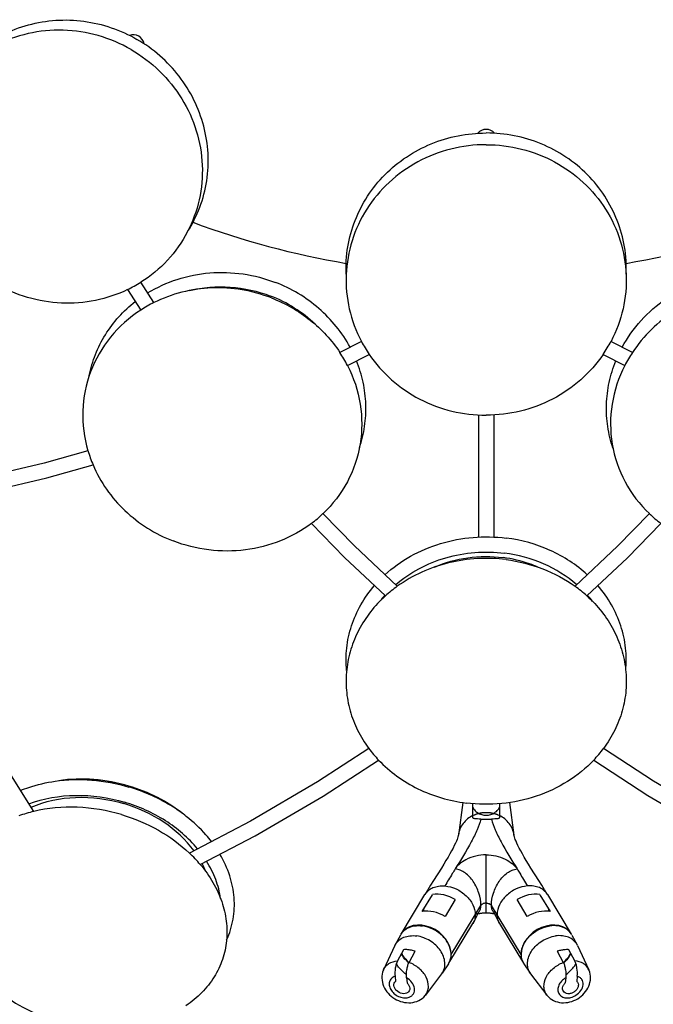
# Model space of a CAD drawing. Units: millimetres. Extents: x 0 to 850, y 0 to 2200.
# Drawn here: x 338 to 451, y 1449 to 1625 of the extents above; entities that cross this region are included whole.
import ezdxf

# ---------------------------------------------------------------- set-up
doc = ezdxf.new("R2010")
doc.units = ezdxf.units.MM
doc.header["$LTSCALE"] = 143.407407
doc.layers.get('0').update_dxf_attribs({"linetype": 'CONTINUOUS'})
doc.layers.add('ALL_AXES', color=7, linetype='CONTINUOUS')
doc.layers.add('ALL_FEATURES', color=7, linetype='CONTINUOUS')

msp = doc.modelspace()

# ---------------------------------------------------------------- linework, layer by layer
at = {"color": 7, "linetype": 'CONTINUOUS'}
for p, q in [((362.14, 1574.64), (359.81, 1578.27)), ((357.45, 1576.96), (359.79, 1573.3)), ((447.54, 1565.75), (443.7, 1567.73)), ((442.31, 1565.41), (446.17, 1563.42)), ((390.25, 1535.25), (396.17, 1529.17)), ((396.17, 1529.17), (403.46, 1522.32))]:
    msp.add_line(p, q, dxfattribs=at)
at = {"color": 6, "linetype": 'CONTINUOUS'}
for p, q in [((420.08, 1554.55), (420.08, 1532.82)), ((422.78, 1554.55), (422.78, 1532.82))]:
    msp.add_line(p, q, dxfattribs=at)
at = {"color": 7, "linetype": 'CONTINUOUS'}
for points in [[(405.57, 1524.03), (397.93, 1531.23), (392.31, 1537)], [(340.71, 1483.87), (334, 1494.5), (327.18, 1506.54), (322.36, 1516.05)], [(474.36, 1476.43), (463.23, 1482.28), (451.31, 1489.29), (442.38, 1495.11)], [(440.63, 1493.03), (450.29, 1486.74), (462.39, 1479.66)]]:
    msp.add_lwpolyline(points, dxfattribs=at)
at = {"color": 40, "linetype": 'CONTINUOUS'}
msp.add_open_spline([(419.04, 1483.15), (419.14, 1483.19), (419.28, 1483.24), (419.46, 1483.32), (419.58, 1483.37), (419.67, 1483.41), (419.73, 1483.43), (419.78, 1483.45), (419.83, 1483.47), (419.92, 1483.49), (420.05, 1483.52), (420.2, 1483.55), (420.35, 1483.59), (420.48, 1483.62), (420.56, 1483.64), (420.62, 1483.65), (420.67, 1483.65), (420.73, 1483.66), (420.88, 1483.67), (421.06, 1483.68), (421.24, 1483.7), (421.33, 1483.71), (421.38, 1483.71), (421.42, 1483.71), (421.46, 1483.71), (421.51, 1483.71), (421.6, 1483.7), (421.78, 1483.69), (421.97, 1483.67), (422.12, 1483.66), (422.19, 1483.65), (422.24, 1483.65), (422.29, 1483.64), (422.38, 1483.62), (422.5, 1483.59), (422.65, 1483.56), (422.8, 1483.52), (422.92, 1483.49), (423.01, 1483.47), (423.06, 1483.46), (423.11, 1483.44), (423.17, 1483.42), (423.26, 1483.38), (423.38, 1483.33), (423.58, 1483.25), (423.72, 1483.19), (423.82, 1483.15)], degree=3, knots=[0, 0, 0, 0, 0.0625, 0.09375, 0.125, 0.140625, 0.15625, 0.164062, 0.171875, 0.1875, 0.21875, 0.25, 0.28125, 0.3125, 0.328125, 0.335938, 0.34375, 0.359375, 0.375, 0.4375, 0.46875, 0.484375, 0.492188, 0.5, 0.507812, 0.515625, 0.53125, 0.5625, 0.625, 0.640625, 0.65625, 0.664062, 0.671875, 0.6875, 0.71875, 0.75, 0.78125, 0.8125, 0.828125, 0.835938, 0.84375, 0.859375, 0.875, 0.90625, 0.9375, 1, 1, 1, 1], dxfattribs=at)
at = {"layer": 'ALL_AXES', "color": 7, "linetype": 'CONTINUOUS'}
for centre, radius, start, end in [((347.06, 1598.56), 23.96, 295.6905, 302.1626), ((372.91, 1553.02), 24.16, 116.4678, 122.8801), ((420.35, 1578.92), 23.96, 207.8366, 214.3086), ((422.52, 1578.92), 23.96, 325.6905, 332.1626), ((375.19, 1552.4), 24.16, 27.1198, 33.5316), ((467.67, 1552.4), 24.16, 146.4678, 152.8801), ((372.72, 1554.83), 23.3, 196.442, 203.1026), ((376.26, 1553.88), 23.3, 306.8982, 313.5576), ((466.6, 1553.88), 23.3, 226.442, 233.1026), ((419.7, 1504.41), 24.18, 125.7576, 132.2088), ((423.16, 1504.41), 24.19, 47.7949, 54.2463), ((418.66, 1508.71), 20.56, 138.1559, 142.0195), ((424.2, 1508.7), 20.57, 37.932, 41.8469), ((418.38, 1508.4), 22.29, 216.5945, 223.6053), ((424.48, 1508.4), 22.29, 316.4037, 323.4124), ((346.59, 1459.35), 25.22, 103.4766, 109.8237), ((351.15, 1458.12), 25.22, 40.188, 46.5391), ((356.29, 1466.85), 16.39, 22.307, 28.0951), ((353.55, 1476.19), 31, 233.2967, 276.703)]:
    msp.add_arc(centre, radius, start, end, dxfattribs=at)
for points, knots in [([(324.89, 1612.29), (325.64, 1613.73), (327.44, 1616.46), (330.94, 1619.91), (335.09, 1622.57), (339.72, 1624.35), (344.65, 1625.17), (349.67, 1625), (354.58, 1623.84), (357.66, 1622.44), (359.11, 1621.6)], [0, 0, 0, 0, 0.122853, 0.245987, 0.369713, 0.494245, 0.619664, 0.745906, 0.872782, 1, 1, 1, 1]), ([(358.07, 1619.79), (356.23, 1620.85), (352.29, 1622.52), (345.97, 1623.5), (339.65, 1622.89), (333.74, 1620.72), (328.61, 1617.13), (324.61, 1612.35), (322, 1606.7), (321.31, 1602.6), (321.23, 1600.54)], [0, 0, 0, 0, 0.127584, 0.254628, 0.380726, 0.505705, 0.629678, 0.753019, 0.876271, 1, 1, 1, 1]), ([(368.15, 1587.31), (369.03, 1588.68), (370.49, 1591.6), (371.73, 1596.36), (371.97, 1601.28), (371.19, 1606.19), (369.43, 1610.86), (366.77, 1615.12), (363.31, 1618.8), (360.57, 1620.77), (359.11, 1621.6)], [0, 0, 0, 0, 0.122853, 0.245987, 0.369713, 0.494245, 0.619664, 0.745906, 0.872782, 1, 1, 1, 1]), ([(358.07, 1619.79), (359.9, 1618.73), (363.32, 1616.15), (367.32, 1611.17), (369.96, 1605.39), (371.04, 1599.18), (370.49, 1592.95), (368.35, 1587.1), (364.76, 1582.02), (361.56, 1579.36), (359.81, 1578.27)], [0, 0, 0, 0, 0.127584, 0.254628, 0.380726, 0.505705, 0.629678, 0.75302, 0.876271, 1, 1, 1, 1]), ([(396.46, 1579.73), (396.38, 1581.35), (396.58, 1584.61), (397.88, 1589.35), (400.14, 1593.73), (403.27, 1597.59), (407.12, 1600.76), (411.56, 1603.12), (416.39, 1604.58), (419.75, 1604.9), (421.43, 1604.9)], [0, 0, 0, 0, 0.122853, 0.245987, 0.369713, 0.494245, 0.619664, 0.745906, 0.872782, 1, 1, 1, 1]), ([(446.41, 1579.73), (446.48, 1581.35), (446.29, 1584.61), (444.98, 1589.35), (442.72, 1593.73), (439.6, 1597.59), (435.74, 1600.76), (431.3, 1603.12), (426.47, 1604.58), (423.11, 1604.9), (421.43, 1604.9)], [0, 0, 0, 0, 0.122853, 0.245987, 0.369713, 0.494245, 0.619664, 0.745906, 0.872782, 1, 1, 1, 1]), ([(421.43, 1602.81), (419.31, 1602.81), (415.06, 1602.29), (409.11, 1599.98), (403.94, 1596.29), (399.9, 1591.45), (397.25, 1585.78), (396.18, 1579.64), (396.75, 1573.45), (398.2, 1569.55), (399.16, 1567.73)], [0, 0, 0, 0, 0.127584, 0.254628, 0.380726, 0.505705, 0.629678, 0.753019, 0.876271, 1, 1, 1, 1]), ([(421.43, 1602.81), (423.55, 1602.81), (427.8, 1602.29), (433.76, 1599.98), (438.93, 1596.29), (442.97, 1591.45), (445.61, 1585.78), (446.69, 1579.64), (446.12, 1573.45), (444.67, 1569.55), (443.71, 1567.73)], [0, 0, 0, 0, 0.127584, 0.254628, 0.380726, 0.505705, 0.629678, 0.75302, 0.876271, 1, 1, 1, 1]), ([(361.03, 1576.37), (362.68, 1577.38), (366.28, 1579.02), (372.11, 1580.17), (378.1, 1579.97), (381.99, 1578.95), (383.85, 1578.23)], [0, 0, 0, 0, 0.245751, 0.495142, 0.747098, 1, 1, 1, 1]), ([(445.71, 1566.69), (446.64, 1568.4), (448.93, 1571.61), (453.4, 1575.52), (458.69, 1578.34), (462.57, 1579.4), (464.54, 1579.71)], [0, 0, 0, 0, 0.245751, 0.495142, 0.747098, 1, 1, 1, 1]), ([(357.45, 1576.96), (355.63, 1576.09), (351.75, 1574.79), (345.62, 1574.32), (339.52, 1575.34), (335.71, 1576.97), (333.94, 1578)], [0, 0, 0, 0, 0.247262, 0.496657, 0.747828, 1, 1, 1, 1]), ([(383.11, 1575.48), (381.42, 1576.13), (377.9, 1577.1), (372.46, 1577.44), (367.1, 1576.68), (363.73, 1575.43), (362.14, 1574.64)], [0, 0, 0, 0, 0.252355, 0.503998, 0.753551, 1, 1, 1, 1]), ([(368.5, 1576.8), (370.87, 1577.37), (375.82, 1577.78), (380.67, 1576.7), (382.96, 1575.81)], [0, 0, 0, 0, 0.49797, 1, 1, 1, 1]), ([(397.16, 1566.69), (395.74, 1569.29), (391.89, 1574.03), (386.65, 1577.15), (383.85, 1578.23)], [0, 0, 0, 0, 0.495224, 1, 1, 1, 1]), ([(390.92, 1570.78), (389.78, 1571.86), (387.27, 1573.82), (384.44, 1575.24), (382.96, 1575.81)], [0, 0, 0, 0, 0.498013, 1, 1, 1, 1]), ([(465.28, 1576.96), (463.48, 1576.68), (459.95, 1575.75), (455.07, 1573.33), (450.81, 1569.99), (448.51, 1567.23), (447.54, 1565.75)], [0, 0, 0, 0, 0.252355, 0.503998, 0.753551, 1, 1, 1, 1]), ([(350.6, 1561.61), (350.86, 1562.9), (351.6, 1565.44), (353.39, 1568.99), (355.8, 1572.19), (357.76, 1574.01), (358.81, 1574.83)], [0, 0, 0, 0, 0.248152, 0.496944, 0.747313, 1, 1, 1, 1]), ([(383.11, 1575.48), (385.59, 1574.52), (390.24, 1571.87), (393.89, 1567.93), (395.33, 1565.75)], [0, 0, 0, 0, 0.503932, 1, 1, 1, 1]), ([(359.79, 1573.3), (357.77, 1571.99), (354.12, 1568.75), (350.48, 1562.45), (349.07, 1555.33), (349.7, 1550.52), (350.37, 1548.23)], [0, 0, 0, 0, 0.252784, 0.501765, 0.749767, 1, 1, 1, 1]), ([(400.55, 1565.41), (401.69, 1563.75), (404.4, 1560.68), (409.47, 1557.21), (415.27, 1555.04), (419.38, 1554.55), (421.43, 1554.55)], [0, 0, 0, 0, 0.247262, 0.496657, 0.747828, 1, 1, 1, 1]), ([(442.31, 1565.41), (441.18, 1563.75), (438.47, 1560.68), (433.39, 1557.21), (427.6, 1555.04), (423.49, 1554.55), (421.43, 1554.55)], [0, 0, 0, 0, 0.247262, 0.496657, 0.747828, 1, 1, 1, 1]), ([(396.69, 1563.42), (397.79, 1561.27), (399.33, 1556.64), (399.33, 1549.36), (397, 1542.49), (394.05, 1538.64), (392.32, 1537)], [0, 0, 0, 0, 0.252784, 0.501765, 0.749767, 1, 1, 1, 1]), ([(398.82, 1548.74), (399.24, 1549.98), (399.86, 1552.55), (400.08, 1556.5), (399.59, 1560.46), (398.81, 1563.01), (398.31, 1564.25)], [0, 0, 0, 0, 0.248148, 0.496943, 0.747315, 1, 1, 1, 1]), ([(444.06, 1548.7), (443.64, 1549.94), (443.01, 1552.51), (442.79, 1556.48), (443.27, 1560.45), (444.06, 1563.01), (444.56, 1564.25)], [0, 0, 0, 0, 0.248152, 0.496944, 0.747313, 1, 1, 1, 1]), ([(446.17, 1563.42), (445.07, 1561.27), (443.53, 1556.64), (443.54, 1549.36), (445.87, 1542.49), (448.82, 1538.64), (450.55, 1537)], [0, 0, 0, 0, 0.252784, 0.501765, 0.749767, 1, 1, 1, 1]), ([(351.29, 1545.69), (351.94, 1544.17), (353.57, 1541.23), (356.88, 1537.41), (360.92, 1534.28), (363.98, 1532.74), (365.58, 1532.12)], [0, 0, 0, 0, 0.24551, 0.4944, 0.746206, 1, 1, 1, 1]), ([(390.25, 1535.25), (388.56, 1533.98), (384.78, 1531.87), (378.48, 1530.26), (371.9, 1530.26), (367.62, 1531.34), (365.58, 1532.12)], [0, 0, 0, 0, 0.245001, 0.494189, 0.74648, 1, 1, 1, 1]), ([(403.38, 1526.09), (404.77, 1527.36), (407.9, 1529.61), (413.27, 1531.87), (419.08, 1532.96), (423.05, 1532.88), (425.01, 1532.63)], [0, 0, 0, 0, 0.242663, 0.49181, 0.74526, 1, 1, 1, 1]), ([(439.48, 1526.09), (437.54, 1527.87), (432.96, 1530.84), (427.71, 1532.29), (425.01, 1532.63)], [0, 0, 0, 0, 0.49197, 1, 1, 1, 1]), ([(405.27, 1524.32), (406.54, 1525.42), (409.39, 1527.36), (414.22, 1529.31), (419.42, 1530.24), (422.97, 1530.15), (424.72, 1529.93)], [0, 0, 0, 0, 0.243084, 0.492321, 0.74558, 1, 1, 1, 1]), ([(437.59, 1524.32), (435.83, 1525.84), (431.74, 1528.38), (427.11, 1529.63), (424.72, 1529.93)], [0, 0, 0, 0, 0.492469, 1, 1, 1, 1]), ([(425.01, 1528.79), (421.6, 1529.22), (414.66, 1528.85), (408.29, 1525.99), (405.57, 1524.03)], [0, 0, 0, 0, 0.506157, 1, 1, 1, 1]), ([(412.19, 1527.46), (414.09, 1528.28), (418.15, 1529.4), (422.36, 1529.42), (424.44, 1529.15)], [0, 0, 0, 0, 0.497368, 1, 1, 1, 1]), ([(430.67, 1527.47), (430.18, 1527.68), (428.17, 1528.46), (426.05, 1528.95), (424.44, 1529.15)], [0, 0, 0, 0, 0.248231, 1, 1, 1, 1]), ([(425.01, 1528.79), (427.23, 1528.51), (431.57, 1527.43), (435.52, 1525.31), (437.29, 1524.04)], [0, 0, 0, 0, 0.50594, 1, 1, 1, 1]), ([(396.53, 1509), (396.4, 1510.33), (396.41, 1513.05), (397.28, 1517.05), (398.97, 1520.83), (400.59, 1523.1), (401.5, 1524.16)], [0, 0, 0, 0, 0.24597, 0.493223, 0.744002, 1, 1, 1, 1]), ([(446.34, 1509), (446.47, 1510.33), (446.46, 1513.05), (445.58, 1517.05), (443.89, 1520.83), (442.28, 1523.1), (441.36, 1524.16)], [0, 0, 0, 0, 0.24597, 0.493222, 0.744001, 1, 1, 1, 1]), ([(403.45, 1522.32), (402.49, 1521.45), (400.73, 1519.56), (398.64, 1516.34), (397.19, 1512.85), (396.43, 1509.19), (396.38, 1505.47), (397.05, 1501.8), (398.4, 1498.28), (399.73, 1496.13), (400.48, 1495.11)], [0, 0, 0, 0, 0.129536, 0.256347, 0.380892, 0.503914, 0.626356, 0.74924, 0.873529, 1, 1, 1, 1]), ([(439.41, 1522.32), (440.37, 1521.45), (442.14, 1519.56), (444.23, 1516.34), (445.68, 1512.85), (446.44, 1509.19), (446.49, 1505.47), (445.82, 1501.8), (444.47, 1498.28), (443.14, 1496.13), (442.38, 1495.11)], [0, 0, 0, 0, 0.129537, 0.25635, 0.380895, 0.503917, 0.626359, 0.749243, 0.873531, 1, 1, 1, 1]), ([(402.24, 1493.02), (404.23, 1490.93), (409.12, 1487.42), (414.88, 1485.74), (417.86, 1485.37)], [0, 0, 0, 0, 0.490695, 1, 1, 1, 1]), ([(440.63, 1493.02), (439.25, 1491.57), (436.05, 1488.99), (430.41, 1486.35), (424.22, 1485.04), (419.96, 1485.1), (417.86, 1485.37)], [0, 0, 0, 0, 0.241599, 0.490499, 0.744431, 1, 1, 1, 1]), ([(344.5, 1489.27), (346.67, 1489.58), (351.14, 1489.69), (355.53, 1488.86), (357.69, 1488.22)], [0, 0, 0, 0, 0.493672, 1, 1, 1, 1]), ([(338.35, 1487.61), (338.83, 1487.81), (340.82, 1488.55), (342.91, 1489.04), (344.5, 1489.27)], [0, 0, 0, 0, 0.244253, 1, 1, 1, 1]), ([(367.92, 1482.99), (367.18, 1483.57), (364.04, 1485.79), (360.47, 1487.4), (357.69, 1488.22)], [0, 0, 0, 0, 0.245201, 1, 1, 1, 1]), ([(339.84, 1485.25), (342.47, 1486.22), (348.27, 1487.2), (354.06, 1486.37), (356.89, 1485.52)], [0, 0, 0, 0, 0.486663, 1, 1, 1, 1]), ([(340.22, 1484.64), (342.71, 1485.72), (348.34, 1486.87), (353.99, 1486.1), (356.75, 1485.28)], [0, 0, 0, 0, 0.484738, 1, 1, 1, 1]), ([(356.37, 1483.31), (353.8, 1484.07), (348.54, 1484.95), (343.22, 1484.48), (340.71, 1483.88)], [0, 0, 0, 0, 0.509201, 1, 1, 1, 1]), ([(369.31, 1476.85), (367.83, 1478.84), (363.98, 1482.37), (359.27, 1484.53), (356.75, 1485.28)], [0, 0, 0, 0, 0.484852, 1, 1, 1, 1]), ([(369.94, 1477.19), (368.32, 1479.14), (364.28, 1482.6), (359.46, 1484.76), (356.89, 1485.52)], [0, 0, 0, 0, 0.486753, 1, 1, 1, 1]), ([(356.37, 1483.31), (358.65, 1482.63), (363.01, 1480.8), (366.84, 1478.01), (368.5, 1476.43)], [0, 0, 0, 0, 0.509148, 1, 1, 1, 1]), ([(372.41, 1478.48), (372.1, 1478.89), (370.75, 1480.53), (369.18, 1482), (367.92, 1482.99)], [0, 0, 0, 0, 0.244255, 1, 1, 1, 1]), ([(375.12, 1460.97), (375.66, 1462.13), (376.44, 1464.61), (376.62, 1468.55), (375.79, 1472.52), (374.64, 1475.03), (373.93, 1476.23)], [0, 0, 0, 0, 0.241312, 0.484781, 0.736288, 1, 1, 1, 1]), ([(370.42, 1474.4), (371.26, 1473.4), (372.76, 1471.3), (374.35, 1467.88), (375.19, 1464.34), (375.24, 1460.82), (374.5, 1457.42), (372.98, 1454.26), (370.76, 1451.45), (368.89, 1449.91), (367.87, 1449.22)], [0, 0, 0, 0, 0.13616, 0.266144, 0.390657, 0.511229, 0.630052, 0.749633, 0.872341, 1, 1, 1, 1]), ([(374.05, 1468.33), (373.88, 1469.49), (373.27, 1471.81), (372.18, 1473.95), (371.54, 1474.98)], [0, 0, 0, 0, 0.488455, 1, 1, 1, 1])]:
    msp.add_open_spline(points, degree=3, knots=knots, dxfattribs=at)
at = {"layer": 'ALL_FEATURES', "color": 7, "linetype": 'CONTINUOUS'}
for p, q in [((399.16, 1567.73), (395.33, 1565.75)), ((396.69, 1563.42), (400.56, 1565.41)), ((350.38, 1548.23), (342.56, 1546.02)), ((342.56, 1546.02), (332.41, 1543.64)), ((450.55, 1537), (444.89, 1531.17)), ((444.89, 1531.17), (437.29, 1524.03)), ((357.69, 1488.39), (357.67, 1488.4)), ((379.37, 1482.13), (368.5, 1476.43))]:
    msp.add_line(p, q, dxfattribs=at)
at = {"layer": 'ALL_FEATURES', "color": 9, "linetype": 'CONTINUOUS'}
for p, q in [((357.68, 1488.37), (357.66, 1488.37)), ((416.47, 1479.65), (416.47, 1479.65)), ((426.39, 1479.65), (426.39, 1479.65)), ((421.43, 1467.51), (421.43, 1476.12)), ((410.51, 1469.07), (410.51, 1469.07)), ((432.35, 1469.07), (432.35, 1469.07)), ((421.43, 1465.78), (421.43, 1467.51)), ((420.13, 1465.93), (420.13, 1465.94)), ((422.74, 1465.93), (422.73, 1465.94)), ((419.07, 1463.89), (419.07, 1463.89)), ((423.8, 1463.89), (423.8, 1463.89))]:
    msp.add_line(p, q, dxfattribs=at)
at = {"layer": 'ALL_FEATURES', "color": 6, "linetype": 'CONTINUOUS'}
for p, q in [((417.25, 1485.45), (416.47, 1479.65)), ((425.61, 1485.45), (426.39, 1479.65)), ((416.33, 1479.12), (416.23, 1478.86)), ((426.63, 1478.86), (426.54, 1479.12)), ((413.44, 1473.78), (412.03, 1471.53)), ((406.24, 1462), (410.51, 1469.07)), ((432.35, 1469.07), (436.63, 1462)), ((420.13, 1465.93), (420.14, 1465.94)), ((420.14, 1465.94), (420.13, 1465.94)), ((422.88, 1465.68), (422.92, 1465.61)), ((423.05, 1465.35), (423.14, 1465.16)), ((423.14, 1465.16), (423.4, 1464.63)), ((414.8, 1456.83), (419.08, 1463.91)), ((423.8, 1463.89), (428.07, 1456.83)), ((406.14, 1461.83), (405.21, 1460.09)), ((436.72, 1461.83), (437.66, 1460.09)), ((405.14, 1459.95), (403.12, 1455.64)), ((405.14, 1459.95), (405.21, 1460.09)), ((437.73, 1459.95), (437.66, 1460.09)), ((437.73, 1459.95), (439.75, 1455.64)), ((414.69, 1456.66), (413.58, 1455.02)), ((428.17, 1456.66), (429.29, 1455.02)), ((413.49, 1454.9), (410.61, 1451.11)), ((429.37, 1454.9), (432.25, 1451.11))]:
    msp.add_line(p, q, dxfattribs=at)
at = {"layer": 'ALL_FEATURES', "color": 2, "linetype": 'CONTINUOUS'}
for p, q in [((410.04, 1466.02), (411.85, 1469.02)), ((431.01, 1469.02), (432.83, 1466.02)), ((415.91, 1468.14), (414.09, 1465.13)), ((415.19, 1458.35), (420.49, 1467.11)), ((427.67, 1458.35), (422.37, 1467.11)), ((428.77, 1465.13), (426.96, 1468.14)), ((407.4, 1463.06), (407.44, 1463.13)), ((435.47, 1463.06), (435.42, 1463.13)), ((406.69, 1459.21), (405.61, 1457.21)), ((407.67, 1456.92), (408.74, 1458.92)), ((415.19, 1458.13), (415.19, 1458.14)), ((427.68, 1458.13), (427.68, 1458.14)), ((434.12, 1458.92), (435.2, 1456.92)), ((437.26, 1457.21), (436.18, 1459.21)), ((405.18, 1454.47), (405.27, 1453.56)), ((437.69, 1454.47), (437.59, 1453.56)), ((407.24, 1454.18), (407.33, 1453.27)), ((435.63, 1454.18), (435.53, 1453.27))]:
    msp.add_line(p, q, dxfattribs=at)
at = {"layer": 'ALL_FEATURES', "color": 7, "linetype": 'CONTINUOUS'}
for points in [[(333.39, 1541.1), (343.05, 1543.36), (351.29, 1545.69)], [(439.41, 1522.32), (446.64, 1529.11), (452.62, 1535.25)], [(400.49, 1495.11), (391.33, 1489.15), (379.37, 1482.13)], [(370.42, 1474.4), (380.2, 1479.51), (392.34, 1486.6), (402.24, 1493.02)]]:
    msp.add_lwpolyline(points, dxfattribs=at)
at = {"layer": 'ALL_FEATURES', "color": 6, "linetype": 'CONTINUOUS'}
for points in [[(416.47, 1479.65), (416.46, 1479.59), (416.44, 1479.49), (416.4, 1479.33), (416.33, 1479.12)], [(426.54, 1479.12), (426.47, 1479.33), (426.43, 1479.49), (426.4, 1479.59), (426.39, 1479.65)], [(416.23, 1478.86), (416.11, 1478.55), (415.95, 1478.19), (415.75, 1477.78), (415.52, 1477.33), (415.26, 1476.84), (414.96, 1476.3), (414.63, 1475.73), (414.26, 1475.12), (413.87, 1474.47), (413.44, 1473.78)], [(430.84, 1471.53), (429.42, 1473.78), (429, 1474.47), (428.6, 1475.12), (428.24, 1475.73), (427.91, 1476.3), (427.61, 1476.84), (427.34, 1477.33), (427.11, 1477.78), (426.92, 1478.19), (426.76, 1478.55), (426.63, 1478.86)], [(412.03, 1471.53), (411.52, 1470.71), (411, 1469.87), (410.51, 1469.07)], [(432.35, 1469.07), (431.87, 1469.87), (431.35, 1470.71), (430.84, 1471.53)], [(419.51, 1464.73), (419.74, 1465.2), (419.8, 1465.31), (419.85, 1465.41), (419.89, 1465.5), (419.94, 1465.59)], [(420.13, 1465.93), (420.1, 1465.89), (420.05, 1465.83), (420, 1465.78), (419.95, 1465.73), (419.91, 1465.69), (419.86, 1465.65), (419.83, 1465.62), (419.79, 1465.6), (419.77, 1465.58), (419.74, 1465.57), (419.73, 1465.56), (419.73, 1465.56)], [(419.94, 1465.59), (419.98, 1465.67), (420.02, 1465.74), (420.05, 1465.8), (420.08, 1465.85), (420.11, 1465.89), (420.13, 1465.92), (420.13, 1465.93)], [(419.96, 1465.63), (419.99, 1465.64), (420.07, 1465.66), (420.17, 1465.67), (420.28, 1465.69), (420.39, 1465.71), (420.51, 1465.73), (420.64, 1465.74), (420.78, 1465.76), (420.93, 1465.77), (421.09, 1465.78), (421.25, 1465.78), (421.43, 1465.78)], [(421.43, 1465.78), (421.62, 1465.78), (421.78, 1465.78), (421.94, 1465.77), (422.08, 1465.76), (422.22, 1465.74), (422.35, 1465.73), (422.48, 1465.71), (422.59, 1465.69), (422.7, 1465.67), (422.79, 1465.66), (422.88, 1465.64), (422.9, 1465.63)], [(422.73, 1465.94), (422.73, 1465.94), (422.73, 1465.94), (422.73, 1465.94), (422.73, 1465.94), (422.75, 1465.92), (422.76, 1465.89), (422.79, 1465.85), (422.81, 1465.8), (422.84, 1465.74), (422.88, 1465.68)], [(422.92, 1465.61), (422.96, 1465.53), (423, 1465.44), (423.05, 1465.35)], [(419.08, 1463.91), (419.16, 1464.06), (419.24, 1464.2), (419.32, 1464.34), (419.39, 1464.47), (419.45, 1464.6), (419.51, 1464.73)], [(423.4, 1464.63), (423.46, 1464.51), (423.52, 1464.39), (423.58, 1464.27), (423.65, 1464.15), (423.72, 1464.02), (423.8, 1463.89)]]:
    msp.add_lwpolyline(points, dxfattribs=at)
at = {"layer": 'ALL_FEATURES', "color": 7, "linetype": 'CONTINUOUS'}
for centre, radius, start, end in [((358.43, 1620.43), 2, 11.0663, 108.9558), ((421.43, 1603.55), 2, 41.0553, 138.9757), ((421.43, 1729.55), 150, 249.5884, 260.4116), ((421.43, 1729.55), 150, 279.5884, 290.4116)]:
    msp.add_arc(centre, radius, start, end, dxfattribs=at)
at = {"layer": 'ALL_FEATURES', "color": 9, "linetype": 'CONTINUOUS'}
for centre, radius, start, end in [((350.53, 1461.88), 27.35, 54.4938, 55.0206), ((350.68, 1462.09), 27.08, 53.0537, 54.4953), ((350.91, 1462.39), 26.71, 51.841, 53.0533), ((414.48, 1467.69), 4.41, 197.0402, 201.5849), ((428.38, 1467.69), 4.41, 338.4151, 342.9598)]:
    msp.add_arc(centre, radius, start, end, dxfattribs=at)
at = {"layer": 'ALL_FEATURES', "color": 2, "linetype": 'CONTINUOUS'}
for centre, radius, start, end in [((421.43, 1523.33), 40.83, 268.6734, 271.3266), ((421.43, 1465.88), 1.63, 86.3952, 89.9949), ((421.43, 1465.84), 1.67, 86.4974, 90.0132), ((408.63, 1460.5), 2.82, 144.7354, 151.8582), ((434.24, 1460.5), 2.82, 28.1418, 35.2646), ((411.67, 1458.34), 3.52, 2.9173, 3.2522), ((411.72, 1458.34), 3.47, 0.8458, 2.9214), ((411.78, 1458.35), 3.41, 359.8853, 0.8423), ((411.87, 1458.35), 3.33, 356.5003, 359.8951), ((431.15, 1458.34), 3.47, 177.0786, 179.1542), ((431.08, 1458.35), 3.41, 179.1577, 180.1147), ((431, 1458.35), 3.33, 180.1049, 183.4997), ((431.2, 1458.34), 3.52, 176.7478, 177.0827), ((411.85, 1461.68), 6.43, 228.2453, 228.875), ((412.36, 1458.25), 2.82, 325.8123, 331.9979), ((430.51, 1458.25), 2.82, 208.0021, 214.1877), ((431.01, 1461.68), 6.43, 311.125, 311.7547)]:
    msp.add_arc(centre, radius, start, end, dxfattribs=at)
at = {"layer": 'ALL_FEATURES', "color": 6, "linetype": 'CONTINUOUS'}
for centre, radius, start, end in [((405.39, 1454.58), 2.5, 154.898, 157.9387), ((411.29, 1456.58), 2.77, 322.7731, 325.8074), ((431.58, 1456.58), 2.77, 214.1926, 217.2269), ((437.48, 1454.58), 2.5, 22.0613, 25.102), ((408.62, 1452.63), 2.5, 319.733, 322.7717), ((434.25, 1452.63), 2.5, 217.2283, 220.267)]:
    msp.add_arc(centre, radius, start, end, dxfattribs=at)
at = {"layer": 'ALL_FEATURES', "color": 2, "linetype": 'CONTINUOUS'}
for centre, major_axis, ratio, start_param, end_param in [((413.83, 1464.89), (-4.22, 2.69), 0.771314, -1.572715, -0.680399), ((429.04, 1464.89), (4.22, 2.69), 0.771314, 0.680399, 1.572715), ((412.12, 1462.06), (4.33, -2.5), 0.729314, 1.535848, 2.428163), ((430.75, 1462.06), (4.33, 2.5), 0.729314, 0.71343, 1.605745), ((410.49, 1459.38), (-4.22, 2.69), 0.771314, -2.697353, 0.018389), ((432.37, 1459.38), (4.22, 2.69), 0.771314, -0.018389, 2.697353), ((410.49, 1459.38), (4.33, -2.5), 0.729314, -2.263864, -1.817039), ((410.49, 1459.38), (4.33, -2.5), 0.729314, -0.014641, 0.411209), ((432.37, 1459.38), (4.33, 2.5), 0.729314, 9.013569, 9.439419), ((432.37, 1459.38), (4.33, 2.5), 0.729314, 4.958631, 5.405456)]:
    msp.add_ellipse(centre, major_axis=major_axis, ratio=ratio, start_param=start_param, end_param=end_param, dxfattribs=at)
at = {"layer": 'ALL_FEATURES', "color": 7, "linetype": 'CONTINUOUS'}
for points, knots in [([(357.67, 1488.4), (355.64, 1489), (351.47, 1489.78), (347.22, 1489.66), (345.15, 1489.36)], [0, 0, 0, 0, 0.502185, 1, 1, 1, 1]), ([(367.41, 1483.39), (365.97, 1484.52), (362.87, 1486.5), (359.45, 1487.87), (357.69, 1488.39)], [0, 0, 0, 0, 0.497847, 1, 1, 1, 1])]:
    msp.add_open_spline(points, degree=3, knots=knots, dxfattribs=at)
at = {"layer": 'ALL_FEATURES', "color": 9, "linetype": 'CONTINUOUS'}
for points, knots in [([(357.66, 1488.37), (355.62, 1488.98), (351.45, 1489.76), (347.2, 1489.65), (345.15, 1489.36)], [0, 0, 0, 0, 0.506331, 1, 1, 1, 1]), ([(366.2, 1484.29), (365.57, 1484.73), (362.9, 1486.43), (359.96, 1487.69), (357.68, 1488.37)], [0, 0, 0, 0, 0.246337, 1, 1, 1, 1]), ([(420.49, 1482.51), (420.33, 1481.86), (419.82, 1480.48), (418.31, 1477.49), (416.9, 1475.21), (415.92, 1473.61)], [0, 0, 0, 0, 0.199942, 0.438952, 1, 1, 1, 1]), ([(419.05, 1483.15), (418.37, 1482.81), (417.16, 1481.83), (416.57, 1480.38), (416.47, 1479.65)], [0, 0, 0, 0, 0.50812, 1, 1, 1, 1]), ([(422.38, 1482.51), (422.53, 1481.86), (423.05, 1480.48), (424.56, 1477.49), (425.97, 1475.21), (426.95, 1473.61)], [0, 0, 0, 0, 0.199942, 0.438952, 1, 1, 1, 1]), ([(426.39, 1479.65), (426.3, 1480.38), (425.7, 1481.83), (424.49, 1482.81), (423.81, 1483.15)], [0, 0, 0, 0, 0.49188, 1, 1, 1, 1]), ([(421.43, 1476.12), (420.19, 1476.12), (418.42, 1475.71), (416.67, 1474.55), (416.1, 1473.91), (415.92, 1473.61)], [0, 0, 0, 0, 0.592895, 0.83304, 1, 1, 1, 1]), ([(421.43, 1476.12), (422.59, 1476.13), (424.29, 1475.75), (426.07, 1474.66), (426.73, 1473.97), (426.95, 1473.61)], [0, 0, 0, 0, 0.554915, 0.796223, 1, 1, 1, 1]), ([(415.92, 1473.61), (415.74, 1473.33), (415.12, 1472.33), (414.5, 1471.32), (414.06, 1470.58)], [0, 0, 0, 0, 0.277929, 1, 1, 1, 1]), ([(420.49, 1467.11), (420.49, 1467.85), (420.21, 1469.35), (419.39, 1471.06), (418.48, 1472.23), (417.71, 1472.93), (416.85, 1473.43), (416.22, 1473.59), (415.92, 1473.61)], [0, 0, 0, 0, 0.259261, 0.526744, 0.655614, 0.777458, 0.891486, 1, 1, 1, 1]), ([(422.37, 1467.11), (422.37, 1467.85), (422.66, 1469.35), (423.47, 1471.06), (424.38, 1472.23), (425.16, 1472.93), (426.01, 1473.43), (426.64, 1473.59), (426.95, 1473.61)], [0, 0, 0, 0, 0.259261, 0.526744, 0.655614, 0.777458, 0.891486, 1, 1, 1, 1]), ([(426.95, 1473.61), (427.11, 1473.36), (427.73, 1472.35), (428.35, 1471.35), (428.81, 1470.58)], [0, 0, 0, 0, 0.248096, 1, 1, 1, 1]), ([(410.51, 1469.07), (410.67, 1469.33), (411.09, 1469.82), (411.95, 1470.33), (412.96, 1470.6), (413.69, 1470.61), (414.05, 1470.58)], [0, 0, 0, 0, 0.229665, 0.469292, 0.72554, 1, 1, 1, 1]), ([(414.05, 1470.58), (414.75, 1470.52), (416.13, 1470.14), (417.89, 1468.95), (419.14, 1467.34), (419.49, 1466.06), (419.49, 1465.45)], [0, 0, 0, 0, 0.257811, 0.522956, 0.774835, 1, 1, 1, 1]), ([(428.81, 1470.58), (428.12, 1470.52), (426.73, 1470.14), (424.97, 1468.95), (423.73, 1467.34), (423.38, 1466.06), (423.38, 1465.45)], [0, 0, 0, 0, 0.257811, 0.522956, 0.774835, 1, 1, 1, 1]), ([(432.35, 1469.07), (432.19, 1469.33), (431.77, 1469.82), (430.92, 1470.33), (429.9, 1470.6), (429.18, 1470.61), (428.81, 1470.58)], [0, 0, 0, 0, 0.229665, 0.469292, 0.72554, 1, 1, 1, 1]), ([(420.13, 1465.94), (420.25, 1466.1), (420.44, 1466.48), (420.49, 1466.89), (420.49, 1467.11)], [0, 0, 0, 0, 0.47693, 1, 1, 1, 1]), ([(422.73, 1465.94), (422.62, 1466.1), (422.43, 1466.47), (422.37, 1466.89), (422.37, 1467.11)], [0, 0, 0, 0, 0.476926, 1, 1, 1, 1]), ([(419.49, 1465.45), (419.49, 1465.17), (419.42, 1464.63), (419.21, 1464.12), (419.07, 1463.89)], [0, 0, 0, 0, 0.508126, 1, 1, 1, 1]), ([(423.38, 1465.45), (423.38, 1465.17), (423.44, 1464.63), (423.66, 1464.12), (423.8, 1463.89)], [0, 0, 0, 0, 0.508126, 1, 1, 1, 1]), ([(405.18, 1454.47), (404.94, 1454.4), (404.49, 1454.14), (404.11, 1453.46), (404.13, 1452.66), (404.5, 1451.87), (405.14, 1451.21), (405.97, 1450.75), (406.86, 1450.56), (407.45, 1450.64), (407.71, 1450.74)], [0, 0, 0, 0, 0.112247, 0.219027, 0.332522, 0.459568, 0.598146, 0.740322, 0.876549, 1, 1, 1, 1]), ([(437.44, 1451.07), (437.79, 1451.29), (438.39, 1451.83), (438.77, 1452.75), (438.72, 1453.46), (438.51, 1453.92), (438.16, 1454.27), (437.85, 1454.42), (437.69, 1454.47)], [0, 0, 0, 0, 0.287128, 0.543205, 0.658877, 0.769811, 0.881739, 1, 1, 1, 1]), ([(407.71, 1450.74), (407.87, 1450.81), (408.16, 1450.97), (408.48, 1451.35), (408.65, 1451.82), (408.65, 1452.54), (408.22, 1453.45), (407.6, 1453.98), (407.24, 1454.18)], [0, 0, 0, 0, 0.115872, 0.226449, 0.33732, 0.453954, 0.712709, 1, 1, 1, 1]), ([(435.63, 1454.18), (435.35, 1454.03), (434.86, 1453.64), (434.35, 1452.91), (434.16, 1452.1), (434.35, 1451.33), (434.92, 1450.79), (435.71, 1450.56), (436.6, 1450.65), (437.17, 1450.9), (437.44, 1451.07)], [0, 0, 0, 0, 0.140966, 0.273741, 0.392979, 0.501175, 0.608962, 0.727309, 0.859303, 1, 1, 1, 1])]:
    msp.add_open_spline(points, degree=3, knots=knots, dxfattribs=at)
at = {"layer": 'ALL_FEATURES', "color": 2, "linetype": 'CONTINUOUS'}
for points in [[(419.05, 1483.15), (419.05, 1483.85), (419.05, 1484.55), (419.05, 1485.24)], [(423.82, 1485.24), (423.82, 1484.55), (423.82, 1483.85), (423.82, 1483.15)], [(419.05, 1482.81), (419.05, 1482.92), (419.05, 1483.04), (419.05, 1483.15)], [(423.81, 1483.15), (423.81, 1483.04), (423.81, 1482.92), (423.81, 1482.81)], [(420.64, 1467.27), (420.58, 1467.23), (420.53, 1467.17), (420.49, 1467.11)]]:
    msp.add_open_spline(points, degree=3, dxfattribs=at)
for points, knots in [([(419.05, 1484.65), (419.11, 1484.46), (419.37, 1484.08), (419.9, 1483.62), (420.63, 1483.28), (421.44, 1483.16), (422.25, 1483.28), (422.97, 1483.63), (423.51, 1484.09), (423.76, 1484.47), (423.82, 1484.66)], [0, 0, 0, 0, 0.099869, 0.225888, 0.361511, 0.500665, 0.639791, 0.775275, 0.900897, 1, 1, 1, 1]), ([(420.49, 1482.51), (420.3, 1482.52), (420.02, 1482.52), (419.68, 1482.53), (419.48, 1482.55), (419.31, 1482.58), (419.17, 1482.63), (419.08, 1482.7), (419.05, 1482.77), (419.05, 1482.81)], [0, 0, 0, 0, 0.37215, 0.528478, 0.662612, 0.773907, 0.862899, 0.933587, 1, 1, 1, 1]), ([(423.81, 1482.81), (423.81, 1482.77), (423.79, 1482.7), (423.69, 1482.63), (423.56, 1482.58), (423.39, 1482.55), (423.18, 1482.53), (422.84, 1482.52), (422.57, 1482.52), (422.38, 1482.51)], [0, 0, 0, 0, 0.066444, 0.137091, 0.22603, 0.337283, 0.471352, 0.627691, 1, 1, 1, 1]), ([(420.64, 1467.27), (420.62, 1467.26), (420.57, 1467.21), (420.52, 1467.16), (420.49, 1467.11)], [0, 0, 0, 0, 0.265714, 1, 1, 1, 1]), ([(421.43, 1467.51), (421.36, 1467.51), (421.08, 1467.49), (420.8, 1467.4), (420.64, 1467.27)], [0, 0, 0, 0, 0.272701, 1, 1, 1, 1]), ([(421.43, 1467.51), (421.36, 1467.51), (421.08, 1467.49), (420.8, 1467.4), (420.64, 1467.27)], [0, 0, 0, 0, 0.273416, 1, 1, 1, 1]), ([(421.54, 1467.5), (421.63, 1467.5), (421.93, 1467.45), (422.26, 1467.3), (422.37, 1467.11)], [0, 0, 0, 0, 0.290911, 1, 1, 1, 1]), ([(421.54, 1467.5), (421.62, 1467.5), (421.93, 1467.46), (422.25, 1467.31), (422.37, 1467.11)], [0, 0, 0, 0, 0.272287, 1, 1, 1, 1]), ([(407.4, 1463.06), (407.78, 1463.26), (408.67, 1463.53), (409.59, 1463.51), (410.06, 1463.45)], [0, 0, 0, 0, 0.47795, 1, 1, 1, 1]), ([(415.19, 1458.54), (415.15, 1459.11), (414.79, 1460.31), (413.62, 1461.81), (411.99, 1462.94), (410.71, 1463.35), (410.06, 1463.45)], [0, 0, 0, 0, 0.226465, 0.477566, 0.741376, 1, 1, 1, 1]), ([(427.68, 1458.54), (427.71, 1459.11), (428.08, 1460.31), (429.25, 1461.81), (430.87, 1462.94), (432.15, 1463.35), (432.8, 1463.45)], [0, 0, 0, 0, 0.226465, 0.477566, 0.741376, 1, 1, 1, 1]), ([(435.47, 1463.06), (435.08, 1463.26), (434.19, 1463.53), (433.27, 1463.51), (432.8, 1463.45)], [0, 0, 0, 0, 0.47795, 1, 1, 1, 1]), ([(406.33, 1462.13), (406.39, 1462.23), (406.69, 1462.6), (407.08, 1462.89), (407.4, 1463.06)], [0, 0, 0, 0, 0.245669, 1, 1, 1, 1]), ([(436.54, 1462.13), (436.47, 1462.23), (436.17, 1462.6), (435.78, 1462.89), (435.47, 1463.06)], [0, 0, 0, 0, 0.245669, 1, 1, 1, 1]), ([(407.58, 1456.88), (407.44, 1457), (406.95, 1457.48), (406.54, 1458.04), (406.3, 1458.49)], [0, 0, 0, 0, 0.257697, 1, 1, 1, 1]), ([(407.7, 1459.17), (407.62, 1459.19), (407.28, 1459.23), (406.94, 1459.23), (406.69, 1459.21)], [0, 0, 0, 0, 0.255639, 1, 1, 1, 1]), ([(408.74, 1458.92), (408.66, 1458.95), (408.32, 1459.06), (407.97, 1459.14), (407.7, 1459.17)], [0, 0, 0, 0, 0.253732, 1, 1, 1, 1]), ([(414.85, 1456.92), (414.9, 1457.01), (415.07, 1457.4), (415.16, 1457.82), (415.19, 1458.13)], [0, 0, 0, 0, 0.246656, 1, 1, 1, 1]), ([(428.02, 1456.92), (427.97, 1457.01), (427.79, 1457.4), (427.7, 1457.82), (427.68, 1458.13)], [0, 0, 0, 0, 0.246656, 1, 1, 1, 1]), ([(435.16, 1459.17), (435.08, 1459.16), (434.72, 1459.1), (434.38, 1459.01), (434.12, 1458.92)], [0, 0, 0, 0, 0.246226, 1, 1, 1, 1]), ([(436.18, 1459.21), (436.1, 1459.22), (435.76, 1459.23), (435.42, 1459.21), (435.16, 1459.17)], [0, 0, 0, 0, 0.244514, 1, 1, 1, 1]), ([(435.29, 1456.88), (435.42, 1457), (435.92, 1457.48), (436.33, 1458.04), (436.57, 1458.49)], [0, 0, 0, 0, 0.257697, 1, 1, 1, 1]), ([(405.61, 1457.21), (405.51, 1457.02), (405.36, 1456.59), (405.16, 1455.67), (405.13, 1454.94), (405.18, 1454.47)], [0, 0, 0, 0, 0.226761, 0.490952, 1, 1, 1, 1]), ([(407.24, 1454.18), (407.19, 1454.65), (407.22, 1455.38), (407.41, 1456.3), (407.57, 1456.73), (407.67, 1456.92)], [0, 0, 0, 0, 0.509046, 0.773238, 1, 1, 1, 1]), ([(435.2, 1456.92), (435.3, 1456.73), (435.45, 1456.3), (435.65, 1455.38), (435.68, 1454.65), (435.63, 1454.18)], [0, 0, 0, 0, 0.226761, 0.490952, 1, 1, 1, 1]), ([(437.69, 1454.47), (437.74, 1454.94), (437.7, 1455.67), (437.51, 1456.59), (437.35, 1457.02), (437.26, 1457.21)], [0, 0, 0, 0, 0.509046, 0.773238, 1, 1, 1, 1]), ([(405.43, 1451.92), (405.31, 1452.04), (405.11, 1452.31), (404.95, 1452.78), (405, 1453.23), (405.17, 1453.47), (405.27, 1453.56)], [0, 0, 0, 0, 0.283695, 0.541706, 0.77513, 1, 1, 1, 1]), ([(407.33, 1453.27), (407.46, 1453.14), (407.68, 1452.86), (407.83, 1452.36), (407.76, 1451.88), (407.44, 1451.51), (406.97, 1451.34), (406.24, 1451.36), (405.7, 1451.65), (405.43, 1451.92)], [0, 0, 0, 0, 0.135046, 0.257029, 0.367046, 0.474514, 0.590892, 0.720927, 1, 1, 1, 1]), ([(435.35, 1451.62), (435.25, 1451.72), (435.08, 1451.96), (435.04, 1452.42), (435.2, 1452.88), (435.41, 1453.15), (435.53, 1453.27)], [0, 0, 0, 0, 0.224223, 0.457789, 0.7162, 1, 1, 1, 1]), ([(437.59, 1453.56), (437.7, 1453.47), (437.88, 1453.2), (437.91, 1452.71), (437.71, 1452.22), (437.34, 1451.79), (436.85, 1451.48), (436.3, 1451.33), (435.77, 1451.36), (435.46, 1451.52), (435.35, 1451.62)], [0, 0, 0, 0, 0.106747, 0.218506, 0.343168, 0.480078, 0.622237, 0.76033, 0.886816, 1, 1, 1, 1])]:
    msp.add_open_spline(points, degree=3, knots=knots, dxfattribs=at)
at = {"layer": 'ALL_FEATURES', "color": 9, "linetype": 'CONTINUOUS'}
for points in [[(419.87, 1465.65), (419.97, 1465.73), (420.05, 1465.83), (420.13, 1465.93)], [(422.99, 1465.65), (422.9, 1465.73), (422.81, 1465.83), (422.74, 1465.93)]]:
    msp.add_open_spline(points, degree=3, dxfattribs=at)
at = {"layer": 'ALL_FEATURES', "color": 6, "linetype": 'CONTINUOUS'}
for points, knots in [([(405.21, 1460.09), (405.36, 1460.38), (405.8, 1460.93), (406.73, 1461.48), (407.85, 1461.74), (408.64, 1461.72), (409.05, 1461.66)], [0, 0, 0, 0, 0.22788, 0.466185, 0.722986, 1, 1, 1, 1]), ([(413.58, 1455.02), (413.76, 1455.29), (414.04, 1455.92), (414.11, 1456.96), (413.85, 1458.05), (413.09, 1459.47), (411.51, 1460.93), (409.89, 1461.55), (409.05, 1461.66)], [0, 0, 0, 0, 0.104629, 0.213792, 0.331109, 0.457509, 0.728305, 1, 1, 1, 1]), ([(429.29, 1455.02), (429.11, 1455.29), (428.83, 1455.92), (428.76, 1456.96), (429.01, 1458.05), (429.78, 1459.47), (431.35, 1460.93), (432.98, 1461.55), (433.82, 1461.66)], [0, 0, 0, 0, 0.104629, 0.213792, 0.331109, 0.457509, 0.728305, 1, 1, 1, 1]), ([(437.66, 1460.09), (437.5, 1460.38), (437.06, 1460.93), (436.13, 1461.48), (435.01, 1461.74), (434.22, 1461.72), (433.82, 1461.66)], [0, 0, 0, 0, 0.22788, 0.466185, 0.722986, 1, 1, 1, 1]), ([(403.12, 1455.64), (403.22, 1455.86), (403.5, 1456.28), (404.29, 1456.93), (405.08, 1457.16), (405.61, 1457.21)], [0, 0, 0, 0, 0.236416, 0.478306, 1, 1, 1, 1]), ([(407.21, 1454.77), (407.02, 1454.9), (406.32, 1455.44), (405.73, 1456.14), (405.41, 1456.72)], [0, 0, 0, 0, 0.258093, 1, 1, 1, 1]), ([(410.61, 1451.11), (410.77, 1451.32), (411.03, 1451.8), (411.22, 1452.92), (410.8, 1454.46), (409.52, 1455.98), (408.32, 1456.68), (407.67, 1456.92)], [0, 0, 0, 0, 0.105882, 0.214776, 0.452076, 0.720055, 1, 1, 1, 1]), ([(432.25, 1451.11), (432.1, 1451.32), (431.84, 1451.8), (431.65, 1452.92), (432.07, 1454.46), (433.34, 1455.98), (434.55, 1456.68), (435.2, 1456.92)], [0, 0, 0, 0, 0.105882, 0.214776, 0.452076, 0.720055, 1, 1, 1, 1]), ([(435.66, 1454.77), (435.84, 1454.9), (436.55, 1455.44), (437.13, 1456.14), (437.45, 1456.72)], [0, 0, 0, 0, 0.258093, 1, 1, 1, 1]), ([(439.75, 1455.64), (439.64, 1455.86), (439.37, 1456.28), (438.58, 1456.93), (437.79, 1457.16), (437.26, 1457.21)], [0, 0, 0, 0, 0.236416, 0.478306, 1, 1, 1, 1]), ([(403.07, 1455.52), (402.89, 1455.08), (402.72, 1454.1), (403.06, 1452.64), (403.89, 1451.37), (405.07, 1450.4), (406.48, 1449.81), (407.98, 1449.67), (409.43, 1450.04), (410.22, 1450.64), (410.53, 1451.01)], [0, 0, 0, 0, 0.121733, 0.245032, 0.371246, 0.50004, 0.628824, 0.755014, 0.87828, 1, 1, 1, 1]), ([(432.34, 1451.01), (432.65, 1450.64), (433.44, 1450.04), (434.88, 1449.67), (436.39, 1449.81), (437.8, 1450.4), (438.98, 1451.38), (439.81, 1452.64), (440.15, 1454.1), (439.98, 1455.08), (439.8, 1455.52)], [0, 0, 0, 0, 0.121733, 0.245032, 0.371246, 0.50004, 0.628824, 0.755014, 0.87828, 1, 1, 1, 1])]:
    msp.add_open_spline(points, degree=3, knots=knots, dxfattribs=at)

doc.saveas('drawing.dxf')
